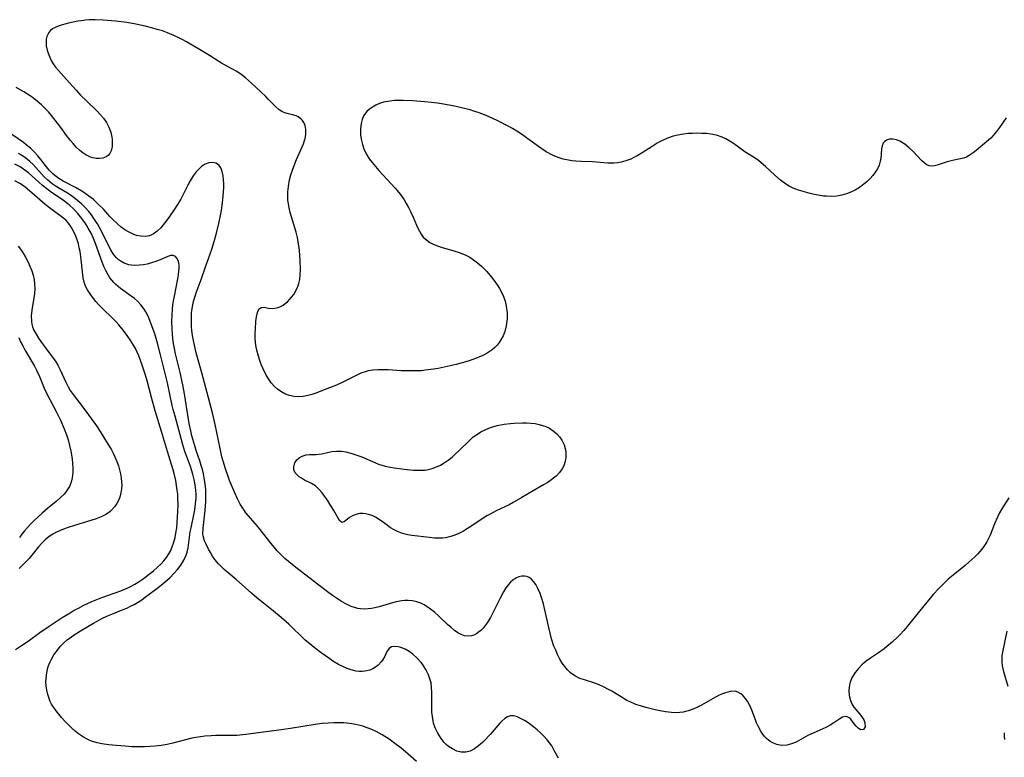
# Model space of a CAD drawing. Units: inches. Extents: x 2109258 to 2114614, y 165203 to 170628.
# Drawn here: x 2110409 to 2110550, y 165573 to 165679 of the extents above; entities that cross this region are included whole.
import ezdxf

# ---------------------------------------------------------------- set-up
doc = ezdxf.new("R2010")
doc.units = ezdxf.units.IN
doc.header["$MEASUREMENT"] = 0
doc.layers.add('c_09_T15S_R20E', color=64, linetype='Continuous')

msp = doc.modelspace()

# ---------------------------------------------------------------- linework, layer by layer
at = {"layer": 'c_09_T15S_R20E'}
for points in [[(2110550.67, 165665.1, 992), (2110549.72, 165663.7, 992), (2110549.28, 165663.12, 992), (2110548.81, 165662.57, 992), (2110548.45, 165662.18, 992), (2110547.84, 165661.62, 992), (2110546.38, 165660.41, 992), (2110545.94, 165660.06, 992), (2110545.35, 165659.66, 992), (2110544.98, 165659.46, 992), (2110544.55, 165659.3, 992), (2110543.9, 165659.14, 992), (2110542.97, 165658.96, 992), (2110542.23, 165658.79, 992), (2110541.64, 165658.59, 992), (2110540.79, 165658.28, 992), (2110540.39, 165658.18, 992), (2110540.01, 165658.14, 992), (2110539.65, 165658.18, 992), (2110539.27, 165658.35, 992), (2110538.89, 165658.63, 992), (2110538.52, 165658.98, 992), (2110537.33, 165660.26, 992), (2110536.77, 165660.8, 992), (2110536.12, 165661.33, 992), (2110535.44, 165661.72, 992), (2110534.93, 165661.91, 992), (2110534.43, 165662.02, 992), (2110533.96, 165662.01, 992), (2110533.53, 165661.89, 992), (2110533.25, 165661.69, 992), (2110533.03, 165661.43, 992), (2110532.88, 165661.07, 992), (2110532.79, 165660.65, 992), (2110532.69, 165659.22, 992), (2110532.62, 165658.89, 992), (2110532.44, 165658.31, 992), (2110532.2, 165657.79, 992), (2110531.9, 165657.29, 992), (2110531.57, 165656.83, 992), (2110531.19, 165656.4, 992), (2110530.69, 165655.91, 992), (2110530.25, 165655.55, 992), (2110529.65, 165655.11, 992), (2110529.01, 165654.72, 992), (2110528.41, 165654.42, 992), (2110527.79, 165654.17, 992), (2110527.09, 165653.98, 992), (2110526.37, 165653.86, 992), (2110525.63, 165653.82, 992), (2110524.89, 165653.84, 992), (2110524.49, 165653.87, 992), (2110523.73, 165653.97, 992), (2110523.15, 165654.08, 992), (2110522.57, 165654.22, 992), (2110521.55, 165654.5, 992), (2110520.91, 165654.71, 992), (2110520.12, 165655.02, 992), (2110519.56, 165655.29, 992), (2110519.03, 165655.61, 992), (2110518.33, 165656.13, 992), (2110517.52, 165656.86, 992), (2110516.19, 165658.1, 992), (2110515.55, 165658.65, 992), (2110515.15, 165658.95, 992), (2110514.81, 165659.19, 992), (2110513.19, 165660.23, 992), (2110511.6, 165661.39, 992), (2110510.97, 165661.81, 992), (2110510.47, 165662.09, 992), (2110509.95, 165662.33, 992), (2110509.16, 165662.59, 992), (2110508.35, 165662.75, 992), (2110507.7, 165662.82, 992), (2110507.03, 165662.86, 992), (2110506.41, 165662.87, 992), (2110505.7, 165662.86, 992), (2110505.05, 165662.83, 992), (2110504.4, 165662.76, 992), (2110503.59, 165662.62, 992), (2110502.91, 165662.44, 992), (2110502.25, 165662.22, 992), (2110501.6, 165661.95, 992), (2110500.97, 165661.63, 992), (2110500.66, 165661.45, 992), (2110499.9, 165660.97, 992), (2110498.51, 165660.05, 992), (2110497.85, 165659.66, 992), (2110497.41, 165659.43, 992), (2110496.86, 165659.18, 992), (2110496.17, 165658.92, 992), (2110495.47, 165658.73, 992), (2110494.94, 165658.63, 992), (2110494.41, 165658.58, 992), (2110493.57, 165658.58, 992), (2110491.35, 165658.76, 992), (2110489.74, 165658.82, 992), (2110488.98, 165658.86, 992), (2110488.43, 165658.92, 992), (2110487.92, 165659.01, 992), (2110487.18, 165659.18, 992), (2110486.46, 165659.4, 992), (2110485.64, 165659.73, 992), (2110484.72, 165660.22, 992), (2110483.94, 165660.73, 992), (2110482.09, 165662.09, 992), (2110481.32, 165662.64, 992), (2110480.52, 165663.17, 992), (2110479.91, 165663.54, 992), (2110479.3, 165663.88, 992), (2110477.72, 165664.7, 992), (2110476.55, 165665.24, 992), (2110475.88, 165665.52, 992), (2110475.13, 165665.8, 992), (2110474.37, 165666.06, 992), (2110473.85, 165666.21, 992), (2110472.59, 165666.54, 992), (2110471.85, 165666.71, 992), (2110470.3, 165667.01, 992), (2110469.17, 165667.17, 992), (2110468.27, 165667.29, 992), (2110467.28, 165667.39, 992), (2110465.6, 165667.53, 992), (2110464.24, 165667.58, 992), (2110463.69, 165667.58, 992), (2110463.01, 165667.55, 992), (2110462.35, 165667.49, 992), (2110461.71, 165667.38, 992), (2110461.42, 165667.31, 992), (2110460.84, 165667.12, 992), (2110460.32, 165666.9, 992), (2110459.84, 165666.63, 992), (2110459.4, 165666.32, 992), (2110459.01, 165665.97, 992), (2110458.56, 165665.35, 992), (2110458.34, 165664.87, 992), (2110458.19, 165664.29, 992), (2110458.1, 165663.48, 992), (2110458.13, 165662.63, 992), (2110458.22, 165662.01, 992), (2110458.39, 165661.24, 992), (2110458.65, 165660.49, 992), (2110459, 165659.77, 992), (2110459.36, 165659.2, 992), (2110459.78, 165658.66, 992), (2110460.76, 165657.51, 992), (2110463.08, 165655.01, 992), (2110463.59, 165654.38, 992), (2110464.07, 165653.74, 992), (2110464.35, 165653.33, 992), (2110464.68, 165652.82, 992), (2110465, 165652.24, 992), (2110465.3, 165651.65, 992), (2110465.66, 165650.84, 992), (2110466.14, 165649.69, 992), (2110466.37, 165649.18, 992), (2110466.55, 165648.83, 992), (2110466.81, 165648.39, 992), (2110467.1, 165647.99, 992), (2110467.6, 165647.52, 992), (2110468.07, 165647.21, 992), (2110468.53, 165646.98, 992), (2110469.15, 165646.73, 992), (2110469.81, 165646.51, 992), (2110471.37, 165646.06, 992), (2110472.38, 165645.73, 992), (2110473.21, 165645.38, 992), (2110473.77, 165645.08, 992), (2110474.31, 165644.74, 992), (2110474.9, 165644.31, 992), (2110475.45, 165643.83, 992), (2110475.86, 165643.44, 992), (2110476.22, 165643.06, 992), (2110476.9, 165642.24, 992), (2110477.22, 165641.82, 992), (2110477.71, 165641.12, 992), (2110478.03, 165640.61, 992), (2110478.32, 165640.09, 992), (2110478.61, 165639.44, 992), (2110478.84, 165638.77, 992), (2110479.01, 165638.08, 992), (2110479.13, 165637.12, 992), (2110479.13, 165636.25, 992), (2110479.01, 165635.25, 992), (2110478.8, 165634.42, 992), (2110478.56, 165633.81, 992), (2110478.25, 165633.23, 992), (2110477.99, 165632.85, 992), (2110477.69, 165632.48, 992), (2110477.35, 165632.14, 992), (2110476.98, 165631.82, 992), (2110476.27, 165631.32, 992), (2110475.67, 165631, 992), (2110474.85, 165630.64, 992), (2110474.21, 165630.41, 992), (2110473.55, 165630.19, 992), (2110472.7, 165629.94, 992), (2110471.82, 165629.71, 992), (2110470.55, 165629.41, 992), (2110469.27, 165629.15, 992), (2110468.6, 165629.04, 992), (2110467.45, 165628.88, 992), (2110466.84, 165628.82, 992), (2110465.96, 165628.78, 992), (2110465.09, 165628.78, 992), (2110463.95, 165628.82, 992), (2110462.1, 165628.93, 992), (2110461.33, 165628.96, 992), (2110460.6, 165628.95, 992), (2110459.88, 165628.89, 992), (2110459.19, 165628.78, 992), (2110458.78, 165628.67, 992), (2110458.17, 165628.45, 992), (2110457.6, 165628.18, 992), (2110455.77, 165627.25, 992), (2110454.68, 165626.76, 992), (2110453.29, 165626.21, 992), (2110451.7, 165625.61, 992), (2110451.13, 165625.41, 992), (2110450.55, 165625.24, 992), (2110449.9, 165625.12, 992), (2110449.26, 165625.07, 992), (2110448.59, 165625.12, 992), (2110447.94, 165625.26, 992), (2110447.29, 165625.5, 992), (2110446.69, 165625.82, 992), (2110446.21, 165626.17, 992), (2110445.78, 165626.56, 992), (2110445.33, 165627.09, 992), (2110444.91, 165627.67, 992), (2110444.62, 165628.15, 992), (2110444.35, 165628.66, 992), (2110444.1, 165629.19, 992), (2110443.89, 165629.7, 992), (2110443.67, 165630.29, 992), (2110443.47, 165630.89, 992), (2110443.25, 165631.74, 992), (2110443.15, 165632.2, 992), (2110443.07, 165632.84, 992), (2110443.02, 165633.5, 992), (2110443.02, 165634.16, 992), (2110443.04, 165634.8, 992), (2110443.12, 165635.86, 992), (2110443.21, 165636.52, 992), (2110443.36, 165637.18, 992), (2110443.55, 165637.63, 992), (2110443.88, 165637.9, 992), (2110444.29, 165637.91, 992), (2110444.89, 165637.8, 992), (2110445.41, 165637.75, 992), (2110445.85, 165637.78, 992), (2110446.3, 165637.88, 992), (2110446.66, 165638.03, 992), (2110447.01, 165638.22, 992), (2110447.33, 165638.45, 992), (2110447.65, 165638.71, 992), (2110447.95, 165639.02, 992), (2110448.24, 165639.34, 992), (2110448.54, 165639.75, 992), (2110448.81, 165640.18, 992), (2110449.14, 165640.88, 992), (2110449.29, 165641.33, 992), (2110449.41, 165641.9, 992), (2110449.48, 165642.57, 992), (2110449.5, 165643.26, 992), (2110449.47, 165644.61, 992), (2110449.43, 165645.34, 992), (2110449.36, 165646.09, 992), (2110449.24, 165647.02, 992), (2110449.06, 165647.93, 992), (2110448.87, 165648.68, 992), (2110448.05, 165651.53, 992), (2110447.89, 165652.2, 992), (2110447.78, 165652.74, 992), (2110447.71, 165653.28, 992), (2110447.69, 165653.64, 992), (2110447.7, 165654.45, 992), (2110447.79, 165655.26, 992), (2110447.96, 165656.18, 992), (2110448.14, 165656.89, 992), (2110448.35, 165657.59, 992), (2110448.69, 165658.51, 992), (2110448.94, 165659.13, 992), (2110449.92, 165661.37, 992), (2110450.09, 165661.85, 992), (2110450.21, 165662.33, 992), (2110450.28, 165662.85, 992), (2110450.27, 165663.43, 992), (2110450.16, 165663.98, 992), (2110449.98, 165664.4, 992), (2110449.79, 165664.68, 992), (2110449.57, 165664.92, 992), (2110449.17, 165665.21, 992), (2110448.88, 165665.35, 992), (2110448.58, 165665.45, 992), (2110447.79, 165665.64, 992), (2110447.28, 165665.79, 992), (2110446.83, 165666, 992), (2110446.45, 165666.24, 992), (2110445.92, 165666.7, 992), (2110444.89, 165667.78, 992), (2110444.53, 165668.14, 992), (2110442.47, 165670.07, 992), (2110441.65, 165670.81, 992), (2110440.94, 165671.35, 992), (2110440.3, 165671.77, 992), (2110439.79, 165672.06, 992), (2110438.61, 165672.68, 992), (2110438.19, 165672.91, 992), (2110437.79, 165673.16, 992), (2110436.46, 165674.04, 992), (2110435.04, 165674.9, 992), (2110433.17, 165675.97, 992), (2110432.57, 165676.3, 992), (2110431.97, 165676.61, 992), (2110431.36, 165676.9, 992), (2110430.46, 165677.27, 992), (2110429.73, 165677.54, 992), (2110428.99, 165677.77, 992), (2110428.34, 165677.96, 992), (2110427.27, 165678.23, 992), (2110425.92, 165678.52, 992), (2110424.61, 165678.74, 992), (2110423.03, 165678.95, 992), (2110421.22, 165679.11, 992), (2110420.08, 165679.16, 992), (2110419.28, 165679.15, 992), (2110418.7, 165679.09, 992), (2110418.12, 165679.02, 992), (2110417.59, 165678.93, 992), (2110416.27, 165678.66, 992), (2110415.71, 165678.53, 992), (2110415.04, 165678.35, 992), (2110414.42, 165678.11, 992), (2110413.98, 165677.86, 992), (2110413.68, 165677.6, 992), (2110413.43, 165677.31, 992), (2110413.16, 165676.74, 992), (2110413.07, 165676.38, 992), (2110413.04, 165676, 992), (2110413.07, 165675.41, 992), (2110413.19, 165674.81, 992), (2110413.32, 165674.38, 992), (2110413.42, 165674.1, 992), (2110413.78, 165673.32, 992), (2110414.07, 165672.84, 992), (2110414.41, 165672.37, 992), (2110414.82, 165671.87, 992), (2110415.99, 165670.6, 992), (2110417.36, 165669.05, 992), (2110418, 165668.35, 992), (2110418.83, 165667.52, 992), (2110420.37, 165666.03, 992), (2110420.85, 165665.53, 992), (2110421.29, 165665.02, 992), (2110421.7, 165664.43, 992), (2110422.05, 165663.74, 992), (2110422.31, 165663.03, 992), (2110422.47, 165662.32, 992), (2110422.51, 165662.03, 992), (2110422.54, 165661.66, 992), (2110422.52, 165660.95, 992), (2110422.38, 165660.33, 992), (2110422.18, 165659.95, 992), (2110421.94, 165659.67, 992), (2110421.66, 165659.49, 992), (2110421.16, 165659.3, 992), (2110420.71, 165659.23, 992), (2110420.23, 165659.24, 992), (2110419.76, 165659.33, 992), (2110419.42, 165659.44, 992), (2110418.74, 165659.77, 992), (2110418.3, 165660.07, 992), (2110417.87, 165660.42, 992), (2110417.38, 165660.88, 992), (2110416.92, 165661.38, 992), (2110416.51, 165661.87, 992), (2110415.99, 165662.55, 992), (2110415.16, 165663.72, 992), (2110414.7, 165664.34, 992), (2110413.83, 165665.43, 992), (2110413.37, 165665.95, 992), (2110412.88, 165666.47, 992), (2110412.37, 165666.97, 992), (2110411.83, 165667.44, 992), (2110411.28, 165667.88, 992), (2110410.75, 165668.26, 992), (2110409.85, 165668.83, 992), (2110408.76, 165669.44, 992)], [(2110551.07, 165610.59, 990), (2110550.05, 165609, 990), (2110549.72, 165608.41, 990), (2110549.41, 165607.8, 990), (2110549, 165606.83, 990), (2110548.37, 165605.25, 990), (2110547.88, 165604.27, 990), (2110547.56, 165603.75, 990), (2110547.2, 165603.24, 990), (2110546.89, 165602.87, 990), (2110546.57, 165602.5, 990), (2110546.18, 165602.12, 990), (2110545.33, 165601.34, 990), (2110544.77, 165600.87, 990), (2110543.05, 165599.47, 990), (2110542.37, 165598.9, 990), (2110541.68, 165598.27, 990), (2110541.01, 165597.6, 990), (2110540.22, 165596.72, 990), (2110538.22, 165594.33, 990), (2110536.47, 165592.11, 990), (2110536.01, 165591.56, 990), (2110535.49, 165590.98, 990), (2110535.13, 165590.63, 990), (2110534.36, 165589.92, 990), (2110533.56, 165589.24, 990), (2110533.16, 165588.92, 990), (2110532.37, 165588.35, 990), (2110531.22, 165587.6, 990), (2110530.6, 165587.15, 990), (2110530.31, 165586.91, 990), (2110529.98, 165586.61, 990), (2110529.48, 165586.08, 990), (2110529.04, 165585.52, 990), (2110528.61, 165584.84, 990), (2110528.3, 165584.14, 990), (2110528.19, 165583.77, 990), (2110528.09, 165582.96, 990), (2110528.14, 165582.23, 990), (2110528.33, 165581.52, 990), (2110528.55, 165581.03, 990), (2110528.83, 165580.57, 990), (2110529.14, 165580.16, 990), (2110529.81, 165579.38, 990), (2110530.06, 165579.05, 990), (2110530.25, 165578.72, 990), (2110530.4, 165578.32, 990), (2110530.45, 165577.74, 990), (2110530.21, 165577.33, 990), (2110529.79, 165577.32, 990), (2110529.46, 165577.56, 990), (2110529.16, 165577.85, 990), (2110528.89, 165578.19, 990), (2110528.65, 165578.52, 990), (2110528.4, 165578.83, 990), (2110528.16, 165579.04, 990), (2110527.88, 165579.18, 990), (2110527.59, 165579.22, 990), (2110527.22, 165579.1, 990), (2110526.81, 165578.86, 990), (2110525.96, 165578.29, 990), (2110525.45, 165577.99, 990), (2110524.89, 165577.69, 990), (2110524.31, 165577.41, 990), (2110522.66, 165576.67, 990), (2110522.25, 165576.47, 990), (2110520.55, 165575.56, 990), (2110519.9, 165575.29, 990), (2110519.23, 165575.11, 990), (2110518.46, 165575.07, 990), (2110517.78, 165575.2, 990), (2110517.3, 165575.39, 990), (2110516.84, 165575.65, 990), (2110516.33, 165576.05, 990), (2110516.03, 165576.37, 990), (2110515.56, 165577.02, 990), (2110515.16, 165577.73, 990), (2110514.9, 165578.31, 990), (2110514.73, 165578.74, 990), (2110514.21, 165580.11, 990), (2110513.91, 165580.79, 990), (2110513.63, 165581.31, 990), (2110513.31, 165581.78, 990), (2110512.98, 165582.17, 990), (2110512.62, 165582.49, 990), (2110512.19, 165582.73, 990), (2110511.8, 165582.83, 990), (2110511.08, 165582.8, 990), (2110510.42, 165582.63, 990), (2110509.98, 165582.47, 990), (2110509.53, 165582.28, 990), (2110509.09, 165582.06, 990), (2110508.66, 165581.82, 990), (2110506.99, 165580.84, 990), (2110506.21, 165580.44, 990), (2110505.66, 165580.21, 990), (2110505.1, 165580.03, 990), (2110504.38, 165579.86, 990), (2110503.91, 165579.79, 990), (2110503.45, 165579.75, 990), (2110502.68, 165579.78, 990), (2110501.82, 165579.89, 990), (2110501.09, 165580.03, 990), (2110500.36, 165580.19, 990), (2110499.03, 165580.51, 990), (2110498.24, 165580.73, 990), (2110497.6, 165580.95, 990), (2110496.76, 165581.31, 990), (2110496.31, 165581.53, 990), (2110495.37, 165582.07, 990), (2110494.14, 165582.83, 990), (2110493.65, 165583.11, 990), (2110492.96, 165583.46, 990), (2110492.33, 165583.74, 990), (2110491.7, 165583.98, 990), (2110490.2, 165584.46, 990), (2110489.55, 165584.69, 990), (2110488.82, 165585.04, 990), (2110488.21, 165585.49, 990), (2110487.79, 165585.91, 990), (2110487.4, 165586.37, 990), (2110487.04, 165586.89, 990), (2110486.7, 165587.44, 990), (2110486.36, 165588.1, 990), (2110486.09, 165588.71, 990), (2110485.85, 165589.33, 990), (2110485.51, 165590.38, 990), (2110485.3, 165591.17, 990), (2110485.1, 165591.97, 990), (2110484.5, 165594.7, 990), (2110484.33, 165595.39, 990), (2110484.11, 165596.16, 990), (2110483.87, 165596.85, 990), (2110483.54, 165597.6, 990), (2110483.24, 165598.14, 990), (2110482.92, 165598.6, 990), (2110482.57, 165598.96, 990), (2110482.28, 165599.17, 990), (2110481.97, 165599.31, 990), (2110481.62, 165599.37, 990), (2110481.25, 165599.36, 990), (2110480.83, 165599.26, 990), (2110480.4, 165599.08, 990), (2110479.96, 165598.79, 990), (2110479.63, 165598.5, 990), (2110479.31, 165598.14, 990), (2110478.95, 165597.65, 990), (2110478.61, 165597.12, 990), (2110478.07, 165596.11, 990), (2110477.32, 165594.55, 990), (2110476.73, 165593.4, 990), (2110476.28, 165592.66, 990), (2110476, 165592.26, 990), (2110475.69, 165591.89, 990), (2110475.37, 165591.56, 990), (2110475.05, 165591.3, 990), (2110474.73, 165591.07, 990), (2110474.37, 165590.89, 990), (2110474.01, 165590.77, 990), (2110473.51, 165590.72, 990), (2110473.03, 165590.79, 990), (2110472.52, 165590.98, 990), (2110472.06, 165591.24, 990), (2110471.6, 165591.57, 990), (2110471.1, 165591.96, 990), (2110470.6, 165592.4, 990), (2110469.34, 165593.61, 990), (2110468.73, 165594.16, 990), (2110468.36, 165594.48, 990), (2110467.97, 165594.78, 990), (2110467.24, 165595.25, 990), (2110466.77, 165595.47, 990), (2110466.18, 165595.67, 990), (2110465.57, 165595.79, 990), (2110464.94, 165595.84, 990), (2110464.47, 165595.84, 990), (2110464.02, 165595.79, 990), (2110463.24, 165595.65, 990), (2110462.68, 165595.51, 990), (2110460.79, 165594.95, 990), (2110460.18, 165594.8, 990), (2110459.7, 165594.71, 990), (2110459.22, 165594.65, 990), (2110458.48, 165594.62, 990), (2110457.71, 165594.72, 990), (2110457.25, 165594.84, 990), (2110456.79, 165595, 990), (2110456.09, 165595.33, 990), (2110455.4, 165595.72, 990), (2110454.82, 165596.09, 990), (2110454.1, 165596.58, 990), (2110453.37, 165597.1, 990), (2110450.88, 165599, 990), (2110448.83, 165600.59, 990), (2110447.79, 165601.45, 990), (2110447.28, 165601.9, 990), (2110446.65, 165602.51, 990), (2110446.19, 165603, 990), (2110445.31, 165604.02, 990), (2110443.53, 165606.29, 990), (2110443.06, 165606.86, 990), (2110441.7, 165608.44, 990), (2110441.32, 165608.95, 990), (2110440.87, 165609.68, 990), (2110440.48, 165610.46, 990), (2110440.05, 165611.39, 990), (2110439.34, 165613.09, 990), (2110439.13, 165613.64, 990), (2110438.75, 165614.73, 990), (2110438.42, 165615.85, 990), (2110438.26, 165616.44, 990), (2110437.98, 165617.65, 990), (2110437.27, 165621.11, 990), (2110436.89, 165622.77, 990), (2110435.36, 165628.5, 990), (2110434.55, 165631.4, 990), (2110434.3, 165632.46, 990), (2110434.16, 165633.16, 990), (2110434.05, 165633.87, 990), (2110433.96, 165634.57, 990), (2110433.91, 165635.16, 990), (2110433.87, 165635.87, 990), (2110433.87, 165636.5, 990), (2110433.89, 165637.13, 990), (2110434.01, 165638.03, 990), (2110434.17, 165638.76, 990), (2110434.35, 165639.38, 990), (2110434.56, 165640, 990), (2110435.28, 165641.91, 990), (2110435.87, 165643.56, 990), (2110436.79, 165646.25, 990), (2110437.15, 165647.36, 990), (2110437.49, 165648.55, 990), (2110437.83, 165649.92, 990), (2110438.06, 165651.06, 990), (2110438.18, 165651.81, 990), (2110438.29, 165652.55, 990), (2110438.39, 165653.39, 990), (2110438.48, 165654.44, 990), (2110438.51, 165655.15, 990), (2110438.51, 165655.68, 990), (2110438.49, 165656.19, 990), (2110438.43, 165656.75, 990), (2110438.3, 165657.38, 990), (2110438.1, 165657.9, 990), (2110437.87, 165658.23, 990), (2110437.64, 165658.44, 990), (2110437.36, 165658.59, 990), (2110436.96, 165658.67, 990), (2110436.35, 165658.61, 990), (2110435.85, 165658.42, 990), (2110435.38, 165658.13, 990), (2110435.03, 165657.84, 990), (2110434.55, 165657.34, 990), (2110434.11, 165656.75, 990), (2110433.68, 165656.05, 990), (2110433.34, 165655.41, 990), (2110432.34, 165653.41, 990), (2110431.9, 165652.64, 990), (2110431.38, 165651.84, 990), (2110430.74, 165650.91, 990), (2110430.22, 165650.21, 990), (2110429.85, 165649.74, 990), (2110429.47, 165649.31, 990), (2110428.95, 165648.81, 990), (2110428.4, 165648.42, 990), (2110428.14, 165648.29, 990), (2110427.86, 165648.18, 990), (2110427.28, 165648.08, 990), (2110426.65, 165648.1, 990), (2110426.01, 165648.23, 990), (2110425.6, 165648.37, 990), (2110424.97, 165648.67, 990), (2110424.35, 165649.04, 990), (2110423.82, 165649.41, 990), (2110423.31, 165649.82, 990), (2110422.65, 165650.44, 990), (2110422.19, 165650.92, 990), (2110421.3, 165651.92, 990), (2110420.53, 165652.71, 990), (2110419.84, 165653.35, 990), (2110419.18, 165653.87, 990), (2110418.67, 165654.22, 990), (2110418.15, 165654.56, 990), (2110417.25, 165655.07, 990), (2110415.48, 165656.02, 990), (2110414.86, 165656.39, 990), (2110414.29, 165656.8, 990), (2110413.97, 165657.09, 990), (2110413.51, 165657.56, 990), (2110413.09, 165658.08, 990), (2110412.3, 165659.09, 990), (2110411.84, 165659.65, 990), (2110411.35, 165660.19, 990), (2110410.79, 165660.72, 990), (2110410.19, 165661.23, 990), (2110409.79, 165661.54, 990), (2110407.36, 165663.23, 990)], [(2110486.5, 165573.24, 988), (2110485.89, 165574.35, 988), (2110485.52, 165574.99, 988), (2110485.2, 165575.45, 988), (2110484.86, 165575.89, 988), (2110484.4, 165576.4, 988), (2110483.92, 165576.88, 988), (2110483.45, 165577.3, 988), (2110482.98, 165577.69, 988), (2110482.27, 165578.21, 988), (2110481.6, 165578.65, 988), (2110480.94, 165579, 988), (2110480.48, 165579.2, 988), (2110480.04, 165579.31, 988), (2110479.62, 165579.31, 988), (2110479.2, 165579.17, 988), (2110478.79, 165578.91, 988), (2110478.39, 165578.55, 988), (2110478.09, 165578.24, 988), (2110476.69, 165576.62, 988), (2110475.86, 165575.73, 988), (2110475.6, 165575.48, 988), (2110475.04, 165574.99, 988), (2110474.45, 165574.57, 988), (2110473.84, 165574.26, 988), (2110473.21, 165574.09, 988), (2110472.56, 165574.11, 988), (2110471.91, 165574.27, 988), (2110471.28, 165574.56, 988), (2110470.75, 165574.91, 988), (2110470.4, 165575.21, 988), (2110470.13, 165575.49, 988), (2110469.67, 165576.06, 988), (2110469.2, 165576.81, 988), (2110468.83, 165577.59, 988), (2110468.6, 165578.28, 988), (2110468.53, 165578.59, 988), (2110468.42, 165579.22, 988), (2110468.36, 165579.86, 988), (2110468.33, 165580.51, 988), (2110468.35, 165582.71, 988), (2110468.31, 165583.38, 988), (2110468.22, 165584.04, 988), (2110468.07, 165584.62, 988), (2110467.86, 165585.19, 988), (2110467.47, 165585.98, 988), (2110466.99, 165586.71, 988), (2110466.79, 165586.96, 988), (2110466.22, 165587.6, 988), (2110465.61, 165588.15, 988), (2110465.07, 165588.55, 988), (2110464.52, 165588.86, 988), (2110463.89, 165589.11, 988), (2110463.51, 165589.21, 988), (2110463.02, 165589.27, 988), (2110462.57, 165589.19, 988), (2110462.24, 165588.99, 988), (2110461.91, 165588.52, 988), (2110461.61, 165587.87, 988), (2110461.29, 165587.31, 988), (2110461.09, 165587.04, 988), (2110460.64, 165586.57, 988), (2110460.27, 165586.29, 988), (2110459.86, 165586.05, 988), (2110459.46, 165585.88, 988), (2110459.02, 165585.76, 988), (2110458.34, 165585.68, 988), (2110457.92, 165585.69, 988), (2110457.49, 165585.74, 988), (2110456.79, 165585.91, 988), (2110456.19, 165586.11, 988), (2110455.6, 165586.37, 988), (2110454.94, 165586.7, 988), (2110454.17, 165587.17, 988), (2110453.7, 165587.48, 988), (2110452.46, 165588.36, 988), (2110451.47, 165589.1, 988), (2110450.83, 165589.64, 988), (2110450.2, 165590.19, 988), (2110447.82, 165592.44, 988), (2110446.74, 165593.42, 988), (2110445.63, 165594.34, 988), (2110443.26, 165596.25, 988), (2110442.5, 165596.89, 988), (2110440.29, 165598.86, 988), (2110438.58, 165600.32, 988), (2110438.16, 165600.71, 988), (2110437.78, 165601.11, 988), (2110437.23, 165601.76, 988), (2110436.91, 165602.23, 988), (2110436.61, 165602.72, 988), (2110436.33, 165603.21, 988), (2110435.93, 165604.01, 988), (2110435.77, 165604.42, 988), (2110435.57, 165605.12, 988), (2110435.53, 165605.43, 988), (2110435.54, 165606.22, 988), (2110435.85, 165608.8, 988), (2110435.94, 165610.04, 988), (2110435.96, 165611.13, 988), (2110435.93, 165611.67, 988), (2110435.89, 165612.22, 988), (2110435.81, 165612.88, 988), (2110435.72, 165613.45, 988), (2110435.6, 165614.02, 988), (2110435.45, 165614.63, 988), (2110435.28, 165615.23, 988), (2110435.08, 165615.87, 988), (2110434.61, 165617.21, 988), (2110434.35, 165618.03, 988), (2110433.94, 165619.48, 988), (2110433.77, 165620.21, 988), (2110433.56, 165621.24, 988), (2110433.4, 165622.15, 988), (2110432.88, 165625.48, 988), (2110432.64, 165626.81, 988), (2110432.26, 165628.57, 988), (2110431.6, 165631.24, 988), (2110431.44, 165632.02, 988), (2110431.32, 165632.71, 988), (2110431.23, 165633.4, 988), (2110431.16, 165634.09, 988), (2110431.11, 165634.77, 988), (2110431.08, 165635.91, 988), (2110431.1, 165636.77, 988), (2110431.16, 165637.63, 988), (2110431.22, 165638.25, 988), (2110431.31, 165638.82, 988), (2110431.43, 165639.49, 988), (2110431.94, 165641.97, 988), (2110432.03, 165642.55, 988), (2110432.09, 165643.1, 988), (2110432.12, 165643.51, 988), (2110432.11, 165643.89, 988), (2110432.06, 165644.29, 988), (2110431.96, 165644.64, 988), (2110431.8, 165644.96, 988), (2110431.59, 165645.2, 988), (2110431.28, 165645.35, 988), (2110430.88, 165645.34, 988), (2110430.49, 165645.2, 988), (2110429.39, 165644.72, 988), (2110428.65, 165644.44, 988), (2110428.28, 165644.32, 988), (2110427.55, 165644.12, 988), (2110426.99, 165644, 988), (2110426.43, 165643.93, 988), (2110425.65, 165643.91, 988), (2110424.9, 165644.02, 988), (2110424.25, 165644.24, 988), (2110423.65, 165644.56, 988), (2110423.37, 165644.78, 988), (2110423.12, 165645.02, 988), (2110422.67, 165645.58, 988), (2110422.32, 165646.16, 988), (2110422, 165646.79, 988), (2110421.23, 165648.36, 988), (2110420.71, 165649.35, 988), (2110420.4, 165649.89, 988), (2110419.9, 165650.67, 988), (2110419.54, 165651.17, 988), (2110419.15, 165651.65, 988), (2110418.61, 165652.26, 988), (2110418.12, 165652.75, 988), (2110417.61, 165653.19, 988), (2110417.09, 165653.6, 988), (2110416.33, 165654.12, 988), (2110414.48, 165655.26, 988), (2110413.93, 165655.64, 988), (2110413.31, 165656.13, 988), (2110412.77, 165656.64, 988), (2110411.17, 165658.37, 988), (2110410.71, 165658.81, 988), (2110410.37, 165659.11, 988), (2110409.98, 165659.41, 988), (2110409.54, 165659.71, 988), (2110409.07, 165659.99, 988)], [(2110466.14, 165572.75, 986), (2110464.95, 165573.83, 986), (2110463.9, 165574.71, 986), (2110463.25, 165575.22, 986), (2110462.21, 165575.97, 986), (2110461.24, 165576.59, 986), (2110460.36, 165577.06, 986), (2110459.73, 165577.35, 986), (2110459.09, 165577.61, 986), (2110458.44, 165577.82, 986), (2110457.43, 165578.07, 986), (2110456.58, 165578.2, 986), (2110455.71, 165578.29, 986), (2110455.11, 165578.32, 986), (2110454.29, 165578.32, 986), (2110453.47, 165578.28, 986), (2110452.64, 165578.22, 986), (2110451.62, 165578.09, 986), (2110448.08, 165577.51, 986), (2110446.42, 165577.25, 986), (2110441.67, 165576.62, 986), (2110440.39, 165576.51, 986), (2110439.84, 165576.49, 986), (2110437.4, 165576.47, 986), (2110436.73, 165576.45, 986), (2110435.82, 165576.39, 986), (2110435.17, 165576.31, 986), (2110434.51, 165576.21, 986), (2110433.93, 165576.09, 986), (2110431.2, 165575.38, 986), (2110430.38, 165575.21, 986), (2110429.54, 165575.08, 986), (2110428.7, 165574.97, 986), (2110427.91, 165574.91, 986), (2110427.13, 165574.88, 986), (2110426.35, 165574.87, 986), (2110425.34, 165574.89, 986), (2110424.42, 165574.94, 986), (2110423.1, 165575.05, 986), (2110422.06, 165575.17, 986), (2110421.06, 165575.3, 986), (2110420.36, 165575.44, 986), (2110419.54, 165575.69, 986), (2110419.12, 165575.86, 986), (2110418.39, 165576.25, 986), (2110417.7, 165576.72, 986), (2110417.2, 165577.13, 986), (2110416.72, 165577.56, 986), (2110416.26, 165578.01, 986), (2110415.73, 165578.57, 986), (2110415.27, 165579.08, 986), (2110414.49, 165580.03, 986), (2110414.15, 165580.51, 986), (2110413.84, 165581.01, 986), (2110413.6, 165581.47, 986), (2110413.47, 165581.79, 986), (2110413.28, 165582.38, 986), (2110413.14, 165582.99, 986), (2110413.06, 165583.6, 986), (2110413.03, 165584.14, 986), (2110413.04, 165584.66, 986), (2110413.14, 165585.55, 986), (2110413.36, 165586.41, 986), (2110413.61, 165587.07, 986), (2110413.75, 165587.35, 986), (2110414.17, 165588.05, 986), (2110414.66, 165588.72, 986), (2110415.08, 165589.24, 986), (2110415.55, 165589.73, 986), (2110416.13, 165590.24, 986), (2110416.49, 165590.52, 986), (2110416.94, 165590.84, 986), (2110418, 165591.51, 986), (2110419.82, 165592.59, 986), (2110420.37, 165592.9, 986), (2110421.05, 165593.26, 986), (2110421.74, 165593.59, 986), (2110422.45, 165593.89, 986), (2110424.1, 165594.55, 986), (2110424.63, 165594.78, 986), (2110425.15, 165595.02, 986), (2110425.66, 165595.29, 986), (2110426.15, 165595.58, 986), (2110426.61, 165595.88, 986), (2110427.46, 165596.49, 986), (2110429.09, 165597.71, 986), (2110429.59, 165598.1, 986), (2110430.19, 165598.61, 986), (2110430.76, 165599.13, 986), (2110431.35, 165599.71, 986), (2110431.89, 165600.3, 986), (2110432.38, 165600.92, 986), (2110432.81, 165601.62, 986), (2110433.13, 165602.36, 986), (2110433.27, 165602.81, 986), (2110433.39, 165603.42, 986), (2110433.72, 165605.7, 986), (2110433.82, 165606.26, 986), (2110434.25, 165608.39, 986), (2110434.35, 165608.88, 986), (2110434.47, 165609.71, 986), (2110434.55, 165610.54, 986), (2110434.56, 165611.12, 986), (2110434.53, 165611.7, 986), (2110434.43, 165612.45, 986), (2110434.29, 165613.2, 986), (2110434.08, 165613.99, 986), (2110433.73, 165615.06, 986), (2110433.17, 165616.6, 986), (2110432.95, 165617.25, 986), (2110432.67, 165618.18, 986), (2110431.53, 165622.28, 986), (2110431.26, 165623.26, 986), (2110431.13, 165623.82, 986), (2110430.43, 165627.1, 986), (2110429.92, 165629.2, 986), (2110429.39, 165631.29, 986), (2110429, 165632.76, 986), (2110428.61, 165634.1, 986), (2110428.27, 165635.12, 986), (2110427.94, 165636.01, 986), (2110427.67, 165636.65, 986), (2110427.35, 165637.26, 986), (2110427.11, 165637.65, 986), (2110426.65, 165638.25, 986), (2110426.14, 165638.79, 986), (2110425.71, 165639.16, 986), (2110425.25, 165639.5, 986), (2110423.71, 165640.61, 986), (2110423.05, 165641.17, 986), (2110422.74, 165641.49, 986), (2110422.49, 165641.78, 986), (2110422.2, 165642.16, 986), (2110421.94, 165642.57, 986), (2110421.6, 165643.17, 986), (2110421.32, 165643.75, 986), (2110421.07, 165644.36, 986), (2110420.88, 165644.9, 986), (2110420.12, 165647.08, 986), (2110419.84, 165647.79, 986), (2110419.49, 165648.54, 986), (2110419.1, 165649.27, 986), (2110418.85, 165649.69, 986), (2110418.68, 165649.95, 986), (2110418.17, 165650.67, 986), (2110417.61, 165651.35, 986), (2110417.03, 165651.97, 986), (2110416.41, 165652.55, 986), (2110416.18, 165652.74, 986), (2110415.52, 165653.23, 986), (2110413.76, 165654.43, 986), (2110413.14, 165654.88, 986), (2110412.55, 165655.36, 986), (2110412, 165655.84, 986), (2110410.99, 165656.78, 986), (2110410.51, 165657.21, 986), (2110410.01, 165657.6, 986), (2110409.33, 165658.05, 986), (2110408.58, 165658.46, 986)], [(2110408.65, 165588.82, 984), (2110409.4, 165589.3, 984), (2110410.46, 165590.03, 984), (2110412.16, 165591.29, 984), (2110413.47, 165592.19, 984), (2110415.35, 165593.42, 984), (2110416.49, 165594.11, 984), (2110417.08, 165594.45, 984), (2110417.69, 165594.78, 984), (2110418.48, 165595.18, 984), (2110419.59, 165595.69, 984), (2110421.06, 165596.27, 984), (2110423.74, 165597.24, 984), (2110424.76, 165597.68, 984), (2110425.26, 165597.92, 984), (2110425.76, 165598.2, 984), (2110426.24, 165598.49, 984), (2110426.83, 165598.88, 984), (2110427.41, 165599.29, 984), (2110428.43, 165600.1, 984), (2110428.96, 165600.58, 984), (2110429.47, 165601.08, 984), (2110429.9, 165601.55, 984), (2110430.3, 165602.04, 984), (2110430.65, 165602.55, 984), (2110430.86, 165602.92, 984), (2110431.14, 165603.55, 984), (2110431.37, 165604.21, 984), (2110431.54, 165604.9, 984), (2110431.66, 165605.51, 984), (2110431.77, 165606.27, 984), (2110431.85, 165607.03, 984), (2110431.95, 165608.6, 984), (2110431.96, 165609.56, 984), (2110431.94, 165610.51, 984), (2110431.91, 165611.09, 984), (2110431.85, 165611.67, 984), (2110431.76, 165612.36, 984), (2110431.63, 165613.06, 984), (2110431.41, 165614.05, 984), (2110431.26, 165614.61, 984), (2110430.45, 165617.22, 984), (2110429.61, 165620.11, 984), (2110428.7, 165623.08, 984), (2110428.17, 165624.98, 984), (2110427.47, 165627.56, 984), (2110427.17, 165628.62, 984), (2110426.79, 165629.77, 984), (2110426.33, 165630.95, 984), (2110426.1, 165631.48, 984), (2110425.85, 165631.99, 984), (2110425.58, 165632.49, 984), (2110425.12, 165633.23, 984), (2110424.78, 165633.73, 984), (2110424.12, 165634.6, 984), (2110423.45, 165635.41, 984), (2110423.08, 165635.82, 984), (2110422.69, 165636.22, 984), (2110421.03, 165637.81, 984), (2110420.55, 165638.32, 984), (2110420.18, 165638.74, 984), (2110419.56, 165639.55, 984), (2110419.25, 165639.98, 984), (2110418.98, 165640.43, 984), (2110418.71, 165640.96, 984), (2110418.51, 165641.53, 984), (2110418.37, 165642.15, 984), (2110418.25, 165643, 984), (2110418.09, 165644.75, 984), (2110417.93, 165645.9, 984), (2110417.81, 165646.46, 984), (2110417.68, 165647.02, 984), (2110417.51, 165647.58, 984), (2110417.31, 165648.11, 984), (2110416.98, 165648.85, 984), (2110416.75, 165649.26, 984), (2110416.5, 165649.65, 984), (2110416.24, 165649.99, 984), (2110415.9, 165650.35, 984), (2110415.57, 165650.66, 984), (2110415.21, 165650.95, 984), (2110413.72, 165652.03, 984), (2110412.91, 165652.67, 984), (2110411.76, 165653.65, 984), (2110410.69, 165654.6, 984), (2110410.04, 165655.15, 984), (2110409.68, 165655.41, 984), (2110409.27, 165655.67, 984), (2110408.55, 165656.04, 984)], [(2110409.04, 165646.69, 984), (2110409.37, 165646.25, 984), (2110409.76, 165645.68, 984), (2110410.1, 165645.08, 984), (2110410.42, 165644.47, 984), (2110410.72, 165643.81, 984), (2110410.98, 165643.16, 984), (2110411.19, 165642.5, 984), (2110411.32, 165641.86, 984), (2110411.4, 165641.21, 984), (2110411.41, 165640.54, 984), (2110411.37, 165639.87, 984), (2110411.24, 165638.98, 984), (2110410.99, 165637.51, 984), (2110410.91, 165636.68, 984), (2110410.94, 165635.87, 984), (2110411.01, 165635.47, 984), (2110411.1, 165635.13, 984), (2110411.29, 165634.64, 984), (2110411.6, 165634.06, 984), (2110411.96, 165633.48, 984), (2110412.38, 165632.88, 984), (2110412.82, 165632.27, 984), (2110413.79, 165631.01, 984), (2110414.38, 165630.19, 984), (2110414.74, 165629.59, 984), (2110415.07, 165628.96, 984), (2110415.86, 165627.18, 984), (2110416.21, 165626.49, 984), (2110416.51, 165625.98, 984), (2110416.91, 165625.4, 984), (2110418.76, 165623.01, 984), (2110419.51, 165621.98, 984), (2110420.27, 165620.91, 984), (2110420.8, 165620.1, 984), (2110421.48, 165619.02, 984), (2110421.95, 165618.25, 984), (2110422.4, 165617.46, 984), (2110422.65, 165616.98, 984), (2110422.9, 165616.45, 984), (2110423.18, 165615.81, 984), (2110423.41, 165615.17, 984), (2110423.58, 165614.6, 984), (2110423.72, 165614.03, 984), (2110423.81, 165613.44, 984), (2110423.87, 165612.85, 984), (2110423.88, 165612.4, 984), (2110423.85, 165611.85, 984), (2110423.77, 165611.31, 984), (2110423.61, 165610.68, 984), (2110423.36, 165610.08, 984), (2110423.19, 165609.77, 984), (2110422.86, 165609.29, 984), (2110422.47, 165608.85, 984), (2110422.22, 165608.63, 984), (2110421.98, 165608.45, 984), (2110421.62, 165608.21, 984), (2110420.95, 165607.87, 984), (2110420.22, 165607.57, 984), (2110419.48, 165607.32, 984), (2110417.24, 165606.65, 984), (2110416.09, 165606.29, 984), (2110415.54, 165606.09, 984), (2110414.95, 165605.85, 984), (2110414.46, 165605.62, 984), (2110413.99, 165605.36, 984), (2110413.49, 165605.02, 984), (2110412.91, 165604.54, 984), (2110412.43, 165604.06, 984), (2110411.98, 165603.54, 984), (2110410.61, 165601.9, 984), (2110409.72, 165600.95, 984), (2110409.19, 165600.44, 984)], [(2110409.15, 165633.58, 986), (2110409.4, 165632.97, 986), (2110409.69, 165632.38, 986), (2110410.03, 165631.73, 986), (2110411.38, 165629.45, 986), (2110411.68, 165628.87, 986), (2110412.08, 165627.97, 986), (2110412.75, 165626.3, 986), (2110413.13, 165625.52, 986), (2110414.5, 165622.98, 986), (2110415.11, 165621.72, 986), (2110415.64, 165620.49, 986), (2110415.95, 165619.64, 986), (2110416.19, 165618.88, 986), (2110416.4, 165618.1, 986), (2110416.58, 165617.28, 986), (2110416.77, 165616.17, 986), (2110416.84, 165615.51, 986), (2110416.88, 165614.85, 986), (2110416.87, 165614.22, 986), (2110416.78, 165613.45, 986), (2110416.62, 165612.82, 986), (2110416.38, 165612.23, 986), (2110416.13, 165611.76, 986), (2110415.84, 165611.37, 986), (2110415.62, 165611.11, 986), (2110415.07, 165610.57, 986), (2110414.47, 165610.05, 986), (2110413.27, 165609.06, 986), (2110412.48, 165608.38, 986), (2110411.35, 165607.33, 986), (2110410.81, 165606.8, 986), (2110410.37, 165606.33, 986), (2110409.95, 165605.85, 986), (2110409.59, 165605.38, 986), (2110409.24, 165604.9, 986)], [(2110550.78, 165591.45, 988), (2110550.17, 165588.67, 988), (2110550.05, 165587.92, 988), (2110550.02, 165587.17, 988), (2110550.09, 165586.5, 988), (2110550.27, 165585.65, 988), (2110550.89, 165583.57, 988)], [(2110550.4, 165576.87, 988), (2110550.39, 165576.46, 988), (2110550.42, 165575.93, 988)]]:
    msp.add_polyline3d(points, dxfattribs=at)
msp.add_polyline3d([(2110472.2, 165605.48, 992), (2110471.63, 165605.23, 992), (2110471.05, 165605.03, 992), (2110470.32, 165604.86, 992), (2110469.86, 165604.8, 992), (2110469.41, 165604.78, 992), (2110468.71, 165604.82, 992), (2110468.01, 165604.89, 992), (2110465.46, 165605.18, 992), (2110464.89, 165605.27, 992), (2110464.52, 165605.35, 992), (2110464.14, 165605.46, 992), (2110463.44, 165605.73, 992), (2110462.92, 165605.98, 992), (2110462.43, 165606.28, 992), (2110461.92, 165606.64, 992), (2110460.93, 165607.4, 992), (2110460.28, 165607.8, 992), (2110459.77, 165608.04, 992), (2110459.26, 165608.21, 992), (2110458.84, 165608.31, 992), (2110458.43, 165608.34, 992), (2110458.03, 165608.32, 992), (2110457.64, 165608.25, 992), (2110457.05, 165608.03, 992), (2110456.53, 165607.74, 992), (2110455.79, 165607.14, 992), (2110455.43, 165607.04, 992), (2110455.09, 165607.33, 992), (2110454.3, 165608.76, 992), (2110453.74, 165609.68, 992), (2110453.36, 165610.26, 992), (2110452.97, 165610.84, 992), (2110452.63, 165611.3, 992), (2110452.16, 165611.83, 992), (2110451.65, 165612.28, 992), (2110451.08, 165612.64, 992), (2110450.07, 165613.13, 992), (2110449.64, 165613.38, 992), (2110449.33, 165613.59, 992), (2110449.06, 165613.82, 992), (2110448.75, 165614.19, 992), (2110448.57, 165614.61, 992), (2110448.55, 165615.05, 992), (2110448.72, 165615.59, 992), (2110449.01, 165616.02, 992), (2110449.32, 165616.31, 992), (2110449.74, 165616.55, 992), (2110450.32, 165616.73, 992), (2110450.82, 165616.79, 992), (2110451.74, 165616.8, 992), (2110452.16, 165616.83, 992), (2110452.59, 165616.91, 992), (2110453.36, 165617.1, 992), (2110454.01, 165617.22, 992), (2110454.69, 165617.29, 992), (2110455.38, 165617.27, 992), (2110456.03, 165617.18, 992), (2110456.74, 165617, 992), (2110457.46, 165616.77, 992), (2110458.29, 165616.44, 992), (2110459.83, 165615.78, 992), (2110460.68, 165615.43, 992), (2110461.64, 165615.12, 992), (2110462.35, 165614.97, 992), (2110462.97, 165614.87, 992), (2110464.38, 165614.7, 992), (2110465.69, 165614.56, 992), (2110466.4, 165614.53, 992), (2110467.03, 165614.54, 992), (2110467.34, 165614.57, 992), (2110467.63, 165614.61, 992), (2110468.39, 165614.8, 992), (2110468.99, 165615.02, 992), (2110469.58, 165615.29, 992), (2110470.1, 165615.59, 992), (2110470.68, 165615.99, 992), (2110471.23, 165616.43, 992), (2110471.73, 165616.87, 992), (2110472.22, 165617.33, 992), (2110473.72, 165618.82, 992), (2110474.28, 165619.31, 992), (2110474.72, 165619.63, 992), (2110475.37, 165620.05, 992), (2110476.07, 165620.4, 992), (2110476.75, 165620.67, 992), (2110477.22, 165620.82, 992), (2110477.7, 165620.94, 992), (2110478.73, 165621.13, 992), (2110479.6, 165621.24, 992), (2110480.13, 165621.29, 992), (2110481.32, 165621.35, 992), (2110481.93, 165621.35, 992), (2110482.54, 165621.31, 992), (2110483.15, 165621.23, 992), (2110483.73, 165621.11, 992), (2110484.19, 165620.98, 992), (2110484.7, 165620.8, 992), (2110485.19, 165620.57, 992), (2110485.75, 165620.2, 992), (2110486.26, 165619.75, 992), (2110486.64, 165619.31, 992), (2110486.96, 165618.84, 992), (2110487.29, 165618.16, 992), (2110487.5, 165617.45, 992), (2110487.55, 165617.11, 992), (2110487.55, 165616.41, 992), (2110487.44, 165615.79, 992), (2110487.24, 165615.19, 992), (2110487.01, 165614.75, 992), (2110486.63, 165614.21, 992), (2110486.16, 165613.71, 992), (2110485.78, 165613.38, 992), (2110485.36, 165613.06, 992), (2110484.86, 165612.74, 992), (2110484.34, 165612.43, 992), (2110482.87, 165611.6, 992), (2110481.25, 165610.62, 992), (2110480, 165609.89, 992), (2110479.42, 165609.59, 992), (2110477.56, 165608.71, 992), (2110476.79, 165608.31, 992), (2110476.3, 165608.03, 992), (2110475.85, 165607.74, 992), (2110473.95, 165606.47, 992), (2110473.33, 165606.08, 992), (2110472.86, 165605.82, 992)], close=True, dxfattribs=at)

doc.saveas('drawing.dxf')
